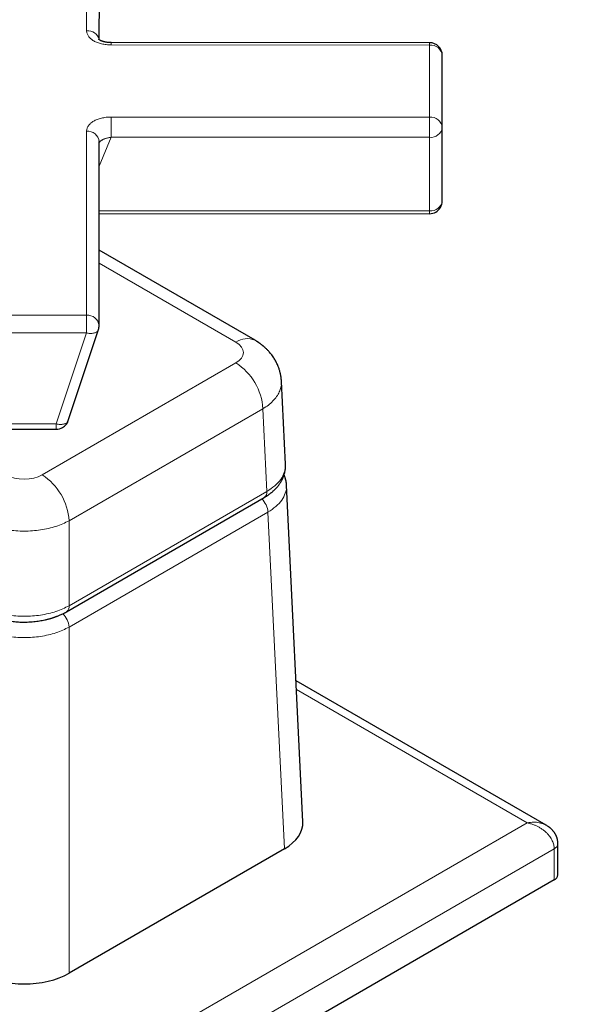
# Model space of a CAD drawing. Units: millimetres. Extents: x 8 to 875, y 12 to 743.
# Drawn here: x 690 to 734, y 182 to 260 of the extents above; entities that cross this region are included whole.
import ezdxf

# ---------------------------------------------------------------- set-up
doc = ezdxf.new("R2010")
doc.units = ezdxf.units.MM

msp = doc.modelspace()

# ---------------------------------------------------------------- linework, layer by layer
at = {"color": 8, "linetype": 'Continuous', "lineweight": 0}
for p, q in [((695.579, 258.819), (695.588, 273.293)), ((722.575, 257.699), (697.508, 257.705)), ((722.571, 252.027), (722.575, 257.699)), ((723.575, 256.882), (723.571, 251.21)), ((697.504, 252.033), (722.571, 252.027)), ((695.563, 236.445), (695.573, 250.919)), ((723.571, 251.21), (723.572, 245.43)), ((697.504, 250.445), (696.572, 248.179)), ((722.571, 250.44), (697.504, 250.445)), ((722.572, 244.659), (722.571, 250.44)), ((696.569, 244.665), (722.572, 244.659)), ((707.335, 234.326), (696.567, 240.542)), ((685.738, 236.447), (695.563, 236.445)), ((695.563, 235.051), (685.738, 235.054)), ((693.186, 227.899), (695.563, 235.051)), ((692.077, 223.885), (707.335, 232.694)), ((709.456, 229.089), (694.197, 220.281)), ((709.772, 222.592), (709.456, 229.089)), ((688.115, 227.9), (693.186, 227.899)), ((694.197, 213.601), (709.772, 222.592)), ((709.852, 220.959), (694.197, 211.922)), ((711.143, 194.48), (709.852, 220.959)), ((694.197, 220.281), (694.197, 213.601)), ((694.197, 211.922), (694.197, 184.698)), ((730.261, 196.52), (712.098, 207.006)), ((690.663, 173.661), (730.261, 196.52)), ((732.383, 194.479), (691.37, 170.803)), ((732.383, 192.03), (732.383, 194.479))]:
    msp.add_line(p, q, dxfattribs=at)
at = {"color": 7, "linetype": 'Continuous', "lineweight": 30}
for p, q in [((696.579, 258.113), (696.588, 272.476)), ((722.576, 257.882), (697.508, 257.888)), ((723.574, 248.357), (723.575, 256.882)), ((696.563, 235.628), (696.573, 250.102)), ((723.572, 245.43), (723.574, 248.357)), ((696.569, 244.436), (722.572, 244.43)), ((708.835, 234.474), (696.567, 241.556)), ((694.135, 228.161), (696.512, 235.313)), ((711.234, 224.725), (710.916, 231.24)), ((688.115, 227.477), (693.186, 227.476)), ((712.605, 196.602), (711.314, 223.092)), ((693.991, 213.12), (709.565, 222.111)), ((731.761, 196.331), (712.064, 207.702)), ((711.143, 194.48), (694.197, 184.698)), ((732.676, 192.438), (732.676, 194.887)), ((732.383, 192.03), (691.37, 168.354))]:
    msp.add_line(p, q, dxfattribs=at)
at = {"color": 8, "linetype": 'Continuous', "lineweight": 0, "flags": 128}
for points in [[(697.504, 250.445), (697.504, 250.499), (697.504, 250.556), (697.504, 250.618), (697.504, 250.684), (697.504, 250.753), (697.504, 250.826), (697.504, 250.9), (697.504, 250.977), (697.504, 251.055), (697.504, 251.134), (697.504, 251.214), (697.504, 251.294), (697.504, 251.373), (697.504, 251.451), (697.504, 251.528), (697.504, 251.603), (697.504, 251.675), (697.504, 251.744), (697.504, 251.81), (697.504, 251.873), (697.504, 251.931), (697.504, 251.984), (697.504, 252.033)], [(722.571, 250.44), (722.571, 250.493), (722.571, 250.551), (722.571, 250.613), (722.571, 250.679), (722.571, 250.748), (722.571, 250.82), (722.571, 250.895), (722.571, 250.971), (722.571, 251.049), (722.571, 251.129), (722.571, 251.208), (722.571, 251.288), (722.571, 251.367), (722.571, 251.446), (722.571, 251.522), (722.571, 251.597), (722.571, 251.669), (722.571, 251.739), (722.571, 251.805), (722.571, 251.867), (722.571, 251.925), (722.571, 251.979), (722.571, 252.027)], [(695.563, 235.051), (695.563, 235.117), (695.563, 235.186), (695.563, 235.258), (695.563, 235.332), (695.563, 235.408), (695.563, 235.485), (695.563, 235.563), (695.563, 235.642), (695.563, 235.72), (695.563, 235.798), (695.563, 235.875), (695.563, 235.95), (695.563, 236.023), (695.563, 236.094), (695.563, 236.162), (695.563, 236.227), (695.563, 236.288), (695.563, 236.345), (695.563, 236.397), (695.563, 236.445)], [(696.512, 235.313), (696.501, 235.286), (696.481, 235.247), (696.455, 235.21), (696.423, 235.176), (696.386, 235.144), (696.344, 235.116), (696.297, 235.091), (696.245, 235.069), (696.19, 235.051), (696.13, 235.036), (696.067, 235.025), (696.001, 235.017), (695.932, 235.013), (695.861, 235.013), (695.788, 235.017), (695.714, 235.025), (695.638, 235.036), (695.563, 235.051)], [(693.186, 227.899), (693.261, 227.884), (693.336, 227.873), (693.411, 227.865), (693.484, 227.861), (693.555, 227.861), (693.624, 227.865), (693.69, 227.872), (693.753, 227.883), (693.812, 227.898), (693.868, 227.917), (693.92, 227.939), (693.966, 227.964), (694.009, 227.992), (694.046, 228.023), (694.077, 228.058), (694.104, 228.094), (694.124, 228.133), (694.135, 228.161)]]:
    msp.add_lwpolyline(points, dxfattribs=at)
at = {"color": 8, "linetype": 'Continuous', "lineweight": 0}
for centre, radius, start, end in [((695.646, 257.865), 0.957, 15.74996, 94.0477), ((761.557, 257.717), 64.05, 179.8465, 180.01062), ((786.625, 257.711), 64.05, 179.8465, 180.01062), ((722.658, 256.78), 0.923, 6.35209, 95.1661), ((722.654, 251.108), 0.923, 6.35209, 95.1661), ((695.658, 250.003), 0.92, 5.84374, 95.29452), ((722.673, 251.342), 0.908, 263.58101, 351.6452), ((722.674, 245.562), 0.908, 263.58101, 351.6452), ((805.613, 244.6), 83.041, 179.95944, 180.11745), ((695.648, 235.528), 0.921, 6.21996, 95.26677), ((708.213, 233.108), 1.501, 65.52428, 125.78596), ((704.844, 228.802), 4.62, 3.55333, 57.37775), ((913.419, 227.775), 220.233, 179.96772, 180.07769), ((689.586, 219.994), 4.62, 3.55333, 57.37775), ((709.259, 222.528), 0.517, 306.32687, 7.12877), ((708.275, 220.848), 1.581, 4.01403, 46.51101), ((692.621, 211.812), 1.58, 4.00886, 46.93892), ((693.684, 213.537), 0.517, 306.32386, 7.12904), ((732.19, 194.927), 0.487, 293.29596, 355.40173)]:
    msp.add_arc(centre, radius, start, end, dxfattribs=at)
at = {"color": 7, "linetype": 'Continuous', "lineweight": 30}
for centre, radius, start, end in [((722.575, 256.882), 1, 359.99367, 89.98689), ((722.572, 245.43), 1, 299.97766, 359.96067), ((722.572, 245.43), 1, 269.98689, 299.97766), ((695.563, 235.629), 1, 341.61459, 359.96067), ((693.186, 228.476), 1, 299.97766, 341.61459), ((693.186, 228.476), 1, 269.98689, 299.97766), ((732.174, 192.488), 0.504, 294.46, 354.21985)]:
    msp.add_arc(centre, radius, start, end, dxfattribs=at)
at = {"color": 8, "linetype": 'Continuous', "lineweight": 0}
for centre, major_axis, ratio, start_param, end_param in [((705.919, 233.51), (2.002, 0), 0.576831, 5.498183, 7.068188), ((690.663, 224.703), (2, 0), 0.577745, 3.927387, 5.497391)]:
    msp.add_ellipse(centre, major_axis=major_axis, ratio=ratio, start_param=start_param, end_param=end_param, dxfattribs=at)
at = {"color": 7, "linetype": 'Continuous', "lineweight": 30}
for centre, major_axis, ratio, start_param, end_param in [((707.603, 196.52), (5.004, 0), 0.576831, 5.498183, 6.311295), ((690.663, 186.741), (5, 0), 0.577745, 3.927387, 5.497391)]:
    msp.add_ellipse(centre, major_axis=major_axis, ratio=ratio, start_param=start_param, end_param=end_param, dxfattribs=at)
for points, knots in [([(772.774, 294.757), (772.774, 294.867), (772.774, 295.182), (772.77, 295.701), (772.761, 296.313), (772.747, 296.924), (772.73, 297.532), (772.708, 298.139), (772.681, 298.743), (772.65, 299.346), (772.615, 299.946), (772.575, 300.544), (772.531, 301.14), (772.482, 301.734), (772.429, 302.326), (772.371, 302.915), (772.309, 303.502), (772.243, 304.086), (772.172, 304.668), (772.096, 305.248), (772.016, 305.825), (771.932, 306.399), (771.843, 306.97), (771.75, 307.539), (771.652, 308.106), (771.55, 308.669), (771.444, 309.23), (771.332, 309.787), (771.217, 310.342), (771.097, 310.894), (770.973, 311.442), (770.844, 311.988), (770.711, 312.53), (770.573, 313.07), (770.431, 313.606), (770.285, 314.139), (770.134, 314.668), (769.979, 315.194), (769.819, 315.717), (769.655, 316.236), (769.487, 316.752), (769.315, 317.264), (769.138, 317.773), (768.957, 318.278), (768.772, 318.779), (768.582, 319.277), (768.389, 319.77), (768.191, 320.26), (767.989, 320.747), (767.783, 321.229), (767.573, 321.708), (767.358, 322.182), (767.14, 322.653), (766.917, 323.119), (766.691, 323.582), (766.46, 324.04), (766.226, 324.494), (765.987, 324.944), (765.745, 325.39), (765.499, 325.832), (765.248, 326.27), (764.994, 326.703), (764.737, 327.132), (764.475, 327.557), (764.21, 327.978), (763.941, 328.394), (763.668, 328.806), (763.391, 329.213), (763.111, 329.616), (762.827, 330.015), (762.54, 330.409), (762.249, 330.798), (761.954, 331.184), (761.656, 331.564), (761.355, 331.941), (761.05, 332.312), (760.741, 332.68), (760.43, 333.042), (760.114, 333.4), (759.796, 333.754), (759.474, 334.103), (759.149, 334.447), (758.82, 334.787), (758.488, 335.122), (758.153, 335.453), (757.815, 335.779), (757.473, 336.1), (757.129, 336.417), (756.781, 336.729), (756.43, 337.036), (756.076, 337.339), (755.719, 337.637), (755.359, 337.93), (754.996, 338.219), (754.63, 338.502), (754.261, 338.782), (753.889, 339.056), (753.514, 339.326), (753.136, 339.59), (752.755, 339.851), (752.372, 340.106), (751.985, 340.356), (751.596, 340.602), (751.204, 340.843), (750.809, 341.079), (750.411, 341.311), (750.011, 341.537), (749.608, 341.759), (749.202, 341.975), (748.793, 342.187), (748.382, 342.394), (747.968, 342.597), (747.552, 342.794), (747.133, 342.986), (746.712, 343.173), (746.287, 343.356), (745.861, 343.533), (745.432, 343.706), (745, 343.874), (744.566, 344.036), (744.129, 344.194), (743.69, 344.346), (743.249, 344.494), (742.805, 344.636), (742.358, 344.774), (741.91, 344.906), (741.459, 345.034), (741.006, 345.156), (740.55, 345.273), (740.092, 345.385), (739.632, 345.492), (739.17, 345.594), (738.705, 345.69), (738.238, 345.782), (737.769, 345.868), (737.298, 345.949), (736.825, 346.025), (736.35, 346.096), (735.872, 346.161), (735.393, 346.221), (734.911, 346.276), (734.428, 346.326), (733.942, 346.37), (733.455, 346.409), (732.966, 346.443), (732.474, 346.471), (731.981, 346.494), (731.486, 346.512), (730.989, 346.524), (730.491, 346.531), (729.99, 346.533), (729.488, 346.529), (728.985, 346.519), (728.479, 346.505), (727.972, 346.485), (727.463, 346.459), (726.953, 346.428), (726.441, 346.391), (725.928, 346.349), (725.414, 346.302), (724.897, 346.249), (724.38, 346.191), (723.861, 346.127), (723.341, 346.058), (722.82, 345.983), (722.297, 345.903), (721.774, 345.817), (721.249, 345.726), (720.723, 345.629), (720.196, 345.527), (719.668, 345.419), (719.14, 345.306), (718.61, 345.188), (718.079, 345.064), (717.548, 344.934), (717.016, 344.799), (716.483, 344.659), (715.949, 344.513), (715.415, 344.362), (714.88, 344.206), (714.345, 344.044), (713.809, 343.877), (713.273, 343.704), (712.736, 343.526), (712.199, 343.343), (711.661, 343.155), (711.124, 342.961), (710.586, 342.762), (710.048, 342.558), (709.51, 342.349), (708.971, 342.134), (708.433, 341.915), (707.894, 341.69), (707.356, 341.46), (706.818, 341.225), (706.279, 340.985), (705.741, 340.739), (705.203, 340.489), (704.666, 340.234), (704.128, 339.974), (703.591, 339.709), (703.054, 339.439), (702.518, 339.164), (701.981, 338.885), (701.446, 338.6), (700.911, 338.311), (700.376, 338.017), (699.842, 337.718), (699.308, 337.414), (698.775, 337.106), (698.243, 336.793), (697.711, 336.475), (697.18, 336.153), (696.65, 335.826), (696.121, 335.495), (695.592, 335.159), (695.064, 334.819), (694.538, 334.474), (694.012, 334.125), (693.486, 333.772), (692.962, 333.414), (692.439, 333.051), (691.917, 332.685), (691.396, 332.314), (690.876, 331.939), (690.357, 331.559), (689.839, 331.176), (689.322, 330.788), (688.807, 330.396), (688.292, 330), (687.779, 329.6), (687.267, 329.196), (686.757, 328.788), (686.247, 328.376), (685.739, 327.96), (685.233, 327.54), (684.727, 327.116), (684.223, 326.688), (683.721, 326.257), (683.22, 325.821), (682.721, 325.382), (682.223, 324.939), (681.726, 324.493), (681.231, 324.042), (680.738, 323.588), (680.246, 323.131), (679.756, 322.67), (679.267, 322.205), (678.781, 321.737), (678.295, 321.265), (677.812, 320.789), (677.33, 320.311), (676.85, 319.829), (676.372, 319.343), (675.896, 318.854), (675.422, 318.362), (674.949, 317.866), (674.478, 317.368), (674.009, 316.866), (673.543, 316.36), (673.078, 315.852), (672.615, 315.341), (672.154, 314.826), (671.695, 314.308), (671.238, 313.788), (670.783, 313.264), (670.33, 312.737), (669.88, 312.207), (669.431, 311.675), (668.985, 311.139), (668.541, 310.601), (668.099, 310.06), (667.659, 309.516), (667.222, 308.969), (666.786, 308.42), (666.354, 307.868), (665.923, 307.313), (665.495, 306.756), (665.069, 306.196), (664.645, 305.633), (664.224, 305.068), (663.806, 304.501), (663.389, 303.931), (662.976, 303.358), (662.564, 302.783), (662.156, 302.206), (661.749, 301.627), (661.346, 301.045), (660.945, 300.461), (660.546, 299.874), (660.15, 299.286), (659.757, 298.695), (659.366, 298.102), (658.978, 297.507), (658.593, 296.91), (658.211, 296.311), (657.831, 295.71), (657.454, 295.107), (657.08, 294.502), (656.709, 293.896), (656.34, 293.287), (655.974, 292.677), (655.612, 292.064), (655.252, 291.45), (654.895, 290.835), (654.541, 290.217), (654.189, 289.598), (653.841, 288.977), (653.496, 288.355), (653.154, 287.731), (652.815, 287.106), (652.479, 286.479), (652.145, 285.851), (651.816, 285.221), (651.489, 284.59), (651.165, 283.958), (650.844, 283.324), (650.527, 282.69), (650.213, 282.053), (649.902, 281.416), (649.594, 280.778), (649.289, 280.138), (648.988, 279.497), (648.69, 278.855), (648.395, 278.213), (648.103, 277.569), (647.815, 276.924), (647.53, 276.278), (647.249, 275.632), (646.971, 274.985), (646.696, 274.336), (646.425, 273.687), (646.157, 273.038), (645.893, 272.387), (645.632, 271.736), (645.374, 271.085), (645.12, 270.432), (644.87, 269.78), (644.623, 269.126), (644.38, 268.472), (644.14, 267.818), (643.904, 267.163), (643.671, 266.508), (643.442, 265.853), (643.216, 265.197), (642.995, 264.541), (642.777, 263.884), (642.562, 263.228), (642.352, 262.571), (642.145, 261.914), (641.941, 261.258), (641.742, 260.601), (641.546, 259.944), (641.354, 259.286), (641.166, 258.63), (640.981, 257.973), (640.801, 257.316), (640.624, 256.659), (640.451, 256.003), (640.282, 255.347), (640.116, 254.691), (639.955, 254.035), (639.798, 253.379), (639.644, 252.724), (639.494, 252.07), (639.349, 251.416), (639.207, 250.762), (639.069, 250.109), (638.936, 249.456), (638.806, 248.804), (638.68, 248.153), (638.558, 247.502), (638.441, 246.852), (638.327, 246.202), (638.218, 245.553), (638.112, 244.906), (638.011, 244.259), (637.913, 243.612), (637.82, 242.967), (637.731, 242.323), (637.646, 241.679), (637.566, 241.037), (637.489, 240.396), (637.417, 239.755), (637.348, 239.116), (637.284, 238.478), (637.225, 237.842), (637.169, 237.206), (637.118, 236.572), (637.071, 235.939), (637.028, 235.307), (636.989, 234.677), (636.955, 234.049), (636.925, 233.421), (636.9, 232.796), (636.878, 232.171), (636.861, 231.549), (636.849, 230.928), (636.841, 230.309), (636.837, 229.814), (636.837, 229.527), (636.837, 229.444)], [0, 0, 0, 0, 0.001386, 0.003974, 0.006562, 0.00915, 0.011738, 0.014326, 0.016914, 0.019502, 0.022089, 0.024676, 0.027262, 0.029848, 0.032433, 0.035018, 0.037602, 0.040185, 0.042767, 0.045349, 0.047929, 0.050508, 0.053085, 0.055662, 0.058236, 0.06081, 0.063381, 0.065951, 0.068519, 0.071085, 0.073648, 0.07621, 0.078769, 0.081326, 0.08388, 0.086432, 0.088981, 0.091527, 0.09407, 0.09661, 0.099146, 0.10168, 0.10421, 0.106736, 0.109259, 0.111778, 0.114294, 0.116805, 0.119313, 0.121817, 0.124316, 0.126811, 0.129302, 0.131789, 0.134271, 0.136749, 0.139223, 0.141692, 0.144156, 0.146616, 0.149072, 0.151523, 0.153969, 0.15641, 0.158848, 0.16128, 0.163708, 0.166131, 0.16855, 0.170965, 0.173375, 0.17578, 0.178182, 0.180579, 0.182972, 0.18536, 0.187745, 0.190126, 0.192503, 0.194876, 0.197245, 0.199611, 0.201973, 0.204332, 0.206687, 0.20904, 0.211389, 0.213736, 0.21608, 0.218421, 0.220759, 0.223095, 0.225429, 0.227761, 0.230091, 0.232419, 0.234745, 0.23707, 0.239394, 0.241716, 0.244037, 0.246357, 0.248677, 0.250996, 0.253314, 0.255633, 0.257951, 0.260269, 0.262587, 0.264905, 0.267224, 0.269543, 0.271863, 0.274184, 0.276507, 0.27883, 0.281155, 0.283481, 0.285809, 0.288138, 0.29047, 0.292803, 0.295139, 0.297477, 0.299818, 0.302161, 0.304508, 0.306856, 0.309208, 0.311564, 0.313922, 0.316283, 0.318649, 0.321017, 0.32339, 0.325766, 0.328146, 0.330529, 0.332917, 0.335309, 0.337705, 0.340106, 0.34251, 0.344919, 0.347332, 0.34975, 0.352172, 0.354599, 0.35703, 0.359465, 0.361905, 0.36435, 0.366799, 0.369253, 0.371711, 0.374174, 0.376641, 0.379113, 0.381589, 0.384069, 0.386554, 0.389043, 0.391536, 0.394033, 0.396535, 0.39904, 0.401549, 0.404063, 0.406579, 0.4091, 0.411624, 0.414151, 0.416682, 0.419217, 0.421754, 0.424294, 0.426838, 0.429384, 0.431933, 0.434485, 0.437039, 0.439595, 0.442154, 0.444715, 0.447279, 0.449844, 0.452411, 0.45498, 0.45755, 0.460123, 0.462696, 0.465271, 0.467848, 0.470425, 0.473004, 0.475583, 0.478164, 0.480745, 0.483327, 0.48591, 0.488493, 0.491077, 0.493662, 0.496247, 0.498832, 0.501417, 0.504003, 0.506588, 0.509174, 0.51176, 0.514346, 0.516932, 0.519517, 0.522103, 0.524688, 0.527273, 0.529858, 0.532442, 0.535026, 0.53761, 0.540193, 0.542776, 0.545358, 0.54794, 0.550522, 0.553103, 0.555683, 0.558263, 0.560843, 0.563421, 0.565999, 0.568577, 0.571154, 0.57373, 0.576306, 0.578881, 0.581456, 0.58403, 0.586603, 0.589176, 0.591748, 0.594319, 0.59689, 0.59946, 0.60203, 0.604599, 0.607167, 0.609734, 0.612301, 0.614868, 0.617434, 0.619999, 0.622564, 0.625128, 0.627691, 0.630254, 0.632816, 0.635378, 0.637939, 0.6405, 0.64306, 0.64562, 0.648179, 0.650737, 0.653296, 0.655853, 0.65841, 0.660967, 0.663523, 0.666079, 0.668635, 0.67119, 0.673744, 0.676298, 0.678852, 0.681406, 0.683959, 0.686511, 0.689064, 0.691616, 0.694168, 0.696719, 0.69927, 0.701821, 0.704372, 0.706922, 0.709472, 0.712022, 0.714572, 0.717121, 0.719671, 0.72222, 0.724769, 0.727318, 0.729866, 0.732415, 0.734963, 0.737512, 0.74006, 0.742608, 0.745156, 0.747704, 0.750252, 0.7528, 0.755348, 0.757896, 0.760444, 0.762992, 0.76554, 0.768089, 0.770637, 0.773185, 0.775733, 0.778282, 0.78083, 0.783379, 0.785928, 0.788477, 0.791026, 0.793575, 0.796124, 0.798674, 0.801224, 0.803774, 0.806324, 0.808875, 0.811426, 0.813977, 0.816528, 0.81908, 0.821632, 0.824184, 0.826737, 0.82929, 0.831843, 0.834397, 0.836951, 0.839505, 0.84206, 0.844616, 0.847171, 0.849727, 0.852284, 0.854841, 0.857399, 0.859957, 0.862515, 0.865074, 0.867634, 0.870194, 0.872755, 0.875316, 0.877878, 0.88044, 0.883003, 0.885566, 0.88813, 0.890695, 0.89326, 0.895826, 0.898392, 0.900959, 0.903527, 0.906095, 0.908664, 0.911234, 0.913804, 0.916375, 0.918947, 0.921519, 0.924092, 0.926665, 0.92924, 0.931814, 0.93439, 0.936966, 0.939543, 0.94212, 0.944699, 0.947277, 0.949857, 0.952437, 0.955017, 0.957598, 0.96018, 0.962762, 0.965345, 0.967929, 0.970513, 0.973097, 0.975682, 0.978267, 0.980853, 0.983439, 0.986026, 0.988613, 0.9912, 0.993787, 0.996375, 0.998963, 1, 1, 1, 1]), ([(659.637, 229.444), (659.637, 229.525), (659.637, 229.762), (659.64, 230.156), (659.647, 230.627), (659.657, 231.101), (659.671, 231.578), (659.688, 232.057), (659.709, 232.539), (659.733, 233.024), (659.76, 233.512), (659.791, 234.002), (659.826, 234.495), (659.864, 234.991), (659.906, 235.488), (659.951, 235.989), (659.999, 236.491), (660.051, 236.996), (660.107, 237.504), (660.166, 238.013), (660.229, 238.525), (660.295, 239.039), (660.365, 239.555), (660.438, 240.073), (660.515, 240.593), (660.596, 241.116), (660.68, 241.64), (660.768, 242.166), (660.859, 242.693), (660.954, 243.223), (661.053, 243.754), (661.155, 244.287), (661.26, 244.822), (661.369, 245.358), (661.482, 245.896), (661.599, 246.435), (661.718, 246.976), (661.842, 247.518), (661.969, 248.062), (662.1, 248.606), (662.234, 249.152), (662.371, 249.7), (662.513, 250.248), (662.657, 250.797), (662.806, 251.348), (662.958, 251.899), (663.113, 252.452), (663.272, 253.005), (663.434, 253.559), (663.6, 254.114), (663.769, 254.67), (663.942, 255.227), (664.118, 255.784), (664.298, 256.341), (664.481, 256.9), (664.668, 257.458), (664.858, 258.017), (665.051, 258.577), (665.248, 259.137), (665.448, 259.697), (665.651, 260.257), (665.858, 260.818), (666.069, 261.379), (666.282, 261.94), (666.499, 262.5), (666.719, 263.061), (666.942, 263.622), (667.169, 264.183), (667.399, 264.743), (667.632, 265.304), (667.868, 265.864), (668.108, 266.423), (668.35, 266.983), (668.596, 267.542), (668.845, 268.1), (669.097, 268.658), (669.352, 269.216), (669.61, 269.773), (669.871, 270.329), (670.136, 270.884), (670.403, 271.439), (670.673, 271.993), (670.946, 272.546), (671.222, 273.098), (671.501, 273.649), (671.783, 274.199), (672.068, 274.749), (672.356, 275.297), (672.646, 275.844), (672.939, 276.389), (673.236, 276.934), (673.534, 277.477), (673.836, 278.019), (674.14, 278.559), (674.447, 279.098), (674.756, 279.636), (675.068, 280.172), (675.383, 280.706), (675.7, 281.239), (676.02, 281.77), (676.342, 282.3), (676.667, 282.828), (676.994, 283.353), (677.324, 283.878), (677.656, 284.4), (677.99, 284.92), (678.327, 285.438), (678.666, 285.954), (679.007, 286.469), (679.351, 286.981), (679.697, 287.491), (680.045, 287.998), (680.395, 288.504), (680.747, 289.007), (681.101, 289.508), (681.457, 290.006), (681.816, 290.502), (682.176, 290.996), (682.538, 291.487), (682.902, 291.976), (683.268, 292.462), (683.636, 292.945), (684.006, 293.426), (684.377, 293.904), (684.75, 294.379), (685.125, 294.851), (685.502, 295.321), (685.88, 295.788), (686.26, 296.252), (686.641, 296.713), (687.024, 297.171), (687.408, 297.626), (687.794, 298.078), (688.182, 298.526), (688.57, 298.972), (688.96, 299.415), (689.352, 299.854), (689.744, 300.29), (690.138, 300.723), (690.533, 301.152), (690.929, 301.579), (691.326, 302.002), (691.725, 302.421), (692.124, 302.837), (692.524, 303.249), (692.926, 303.658), (693.328, 304.064), (693.731, 304.466), (694.135, 304.864), (694.54, 305.259), (694.945, 305.65), (695.352, 306.037), (695.758, 306.421), (696.166, 306.801), (696.574, 307.177), (696.983, 307.549), (697.392, 307.918), (697.802, 308.282), (698.212, 308.643), (698.622, 309), (699.033, 309.353), (699.444, 309.702), (699.856, 310.047), (700.267, 310.388), (700.679, 310.725), (701.091, 311.057), (701.503, 311.386), (701.915, 311.711), (702.327, 312.031), (702.739, 312.348), (703.151, 312.66), (703.563, 312.968), (703.975, 313.272), (704.386, 313.572), (704.797, 313.867), (705.208, 314.158), (705.619, 314.445), (706.029, 314.728), (706.439, 315.006), (706.848, 315.28), (707.257, 315.55), (707.665, 315.816), (708.073, 316.077), (708.48, 316.333), (708.886, 316.586), (709.292, 316.834), (709.697, 317.077), (710.101, 317.316), (710.504, 317.551), (710.906, 317.781), (711.308, 318.007), (711.708, 318.229), (712.108, 318.446), (712.506, 318.658), (712.903, 318.867), (713.299, 319.07), (713.694, 319.27), (714.088, 319.464), (714.481, 319.655), (714.872, 319.841), (715.262, 320.022), (715.65, 320.199), (716.037, 320.372), (716.423, 320.54), (716.807, 320.704), (717.19, 320.863), (717.571, 321.018), (717.951, 321.168), (718.328, 321.314), (718.705, 321.456), (719.079, 321.593), (719.452, 321.726), (719.823, 321.854), (720.192, 321.978), (720.56, 322.098), (720.925, 322.213), (721.289, 322.324), (721.651, 322.431), (722.011, 322.534), (722.369, 322.632), (722.725, 322.725), (723.079, 322.815), (723.431, 322.9), (723.78, 322.981), (724.128, 323.058), (724.474, 323.13), (724.818, 323.199), (725.159, 323.263), (725.499, 323.323), (725.836, 323.379), (726.171, 323.43), (726.504, 323.478), (726.835, 323.521), (727.163, 323.561), (727.49, 323.596), (727.814, 323.627), (728.136, 323.654), (728.456, 323.677), (728.774, 323.696), (729.089, 323.711), (729.403, 323.722), (729.714, 323.729), (730.024, 323.732), (730.331, 323.731), (730.636, 323.726), (730.939, 323.717), (731.24, 323.704), (731.539, 323.687), (731.836, 323.666), (732.131, 323.641), (732.424, 323.612), (732.716, 323.579), (733.005, 323.542), (733.293, 323.5), (733.579, 323.455), (733.863, 323.405), (734.146, 323.351), (734.427, 323.292), (734.707, 323.23), (734.985, 323.163), (735.262, 323.091), (735.537, 323.015), (735.811, 322.934), (736.083, 322.849), (736.354, 322.759), (736.624, 322.664), (736.892, 322.564), (737.159, 322.459), (737.424, 322.349), (737.688, 322.234), (737.95, 322.114), (738.21, 321.989), (738.469, 321.859), (738.726, 321.723), (738.98, 321.583), (739.232, 321.437), (739.481, 321.287), (739.728, 321.131), (739.972, 320.971), (740.212, 320.807), (740.449, 320.638), (740.683, 320.465), (740.914, 320.287), (741.141, 320.106), (741.365, 319.92), (741.585, 319.731), (741.801, 319.538), (742.014, 319.341), (742.224, 319.14), (742.43, 318.936), (742.633, 318.728), (742.833, 318.517), (743.029, 318.302), (743.222, 318.084), (743.413, 317.862), (743.6, 317.636), (743.784, 317.407), (743.965, 317.174), (744.144, 316.938), (744.32, 316.698), (744.493, 316.455), (744.663, 316.208), (744.831, 315.957), (744.996, 315.702), (745.158, 315.444), (745.318, 315.182), (745.476, 314.916), (745.631, 314.647), (745.783, 314.374), (745.933, 314.097), (746.08, 313.816), (746.225, 313.531), (746.367, 313.243), (746.507, 312.95), (746.644, 312.654), (746.779, 312.354), (746.911, 312.05), (747.041, 311.742), (747.168, 311.431), (747.293, 311.115), (747.415, 310.796), (747.535, 310.472), (747.651, 310.145), (747.766, 309.814), (747.878, 309.479), (747.987, 309.14), (748.093, 308.797), (748.197, 308.451), (748.298, 308.1), (748.396, 307.746), (748.492, 307.388), (748.585, 307.026), (748.675, 306.66), (748.762, 306.291), (748.846, 305.917), (748.928, 305.54), (749.007, 305.16), (749.082, 304.775), (749.155, 304.387), (749.225, 303.995), (749.292, 303.6), (749.356, 303.2), (749.417, 302.798), (749.475, 302.391), (749.53, 301.981), (749.581, 301.568), (749.63, 301.151), (749.675, 300.731), (749.718, 300.307), (749.757, 299.88), (749.793, 299.449), (749.826, 299.016), (749.855, 298.578), (749.882, 298.138), (749.905, 297.694), (749.925, 297.247), (749.941, 296.797), (749.955, 296.344), (749.964, 295.888), (749.971, 295.428), (749.974, 295.051), (749.974, 294.827), (749.974, 294.757)], [0, 0, 0, 0, 0.0013991, 0.0040752, 0.006752, 0.0094297, 0.0121084, 0.014788, 0.0174685, 0.02015, 0.0228324, 0.0255159, 0.0282004, 0.030886, 0.0335726, 0.0362602, 0.0389489, 0.0416387, 0.0443296, 0.0470215, 0.0497145, 0.0524086, 0.0551038, 0.0578001, 0.0604974, 0.0631958, 0.0658953, 0.0685959, 0.0712975, 0.0740002, 0.076704, 0.0794087, 0.0821146, 0.0848214, 0.0875293, 0.0902381, 0.092948, 0.0956588, 0.0983706, 0.1010834, 0.1037971, 0.1065118, 0.1092274, 0.1119439, 0.1146613, 0.1173795, 0.1200986, 0.1228186, 0.1255394, 0.1282611, 0.1309835, 0.1337068, 0.1364308, 0.1391555, 0.1418811, 0.1446073, 0.1473342, 0.1500619, 0.1527902, 0.1555192, 0.1582488, 0.160979, 0.1637099, 0.1664413, 0.1691733, 0.1719059, 0.174639, 0.1773726, 0.1801068, 0.1828414, 0.1855765, 0.188312, 0.191048, 0.1937844, 0.1965212, 0.1992583, 0.2019959, 0.2047338, 0.207472, 0.2102105, 0.2129493, 0.2156884, 0.2184277, 0.2211673, 0.2239071, 0.2266471, 0.2293873, 0.2321276, 0.2348681, 0.2376087, 0.2403495, 0.2430903, 0.2458312, 0.2485722, 0.2513132, 0.2540543, 0.2567953, 0.2595363, 0.2622773, 0.2650183, 0.2677591, 0.2704999, 0.2732406, 0.2759811, 0.2787215, 0.2814618, 0.2842018, 0.2869417, 0.2896813, 0.2924207, 0.2951599, 0.2978988, 0.3006374, 0.3033757, 0.3061137, 0.3088513, 0.3115886, 0.3143255, 0.317062, 0.3197981, 0.3225337, 0.325269, 0.3280037, 0.330738, 0.3334718, 0.336205, 0.3389377, 0.3416699, 0.3444015, 0.3471325, 0.3498629, 0.3525927, 0.3553218, 0.3580503, 0.3607781, 0.3635053, 0.3662317, 0.3689574, 0.3716823, 0.3744065, 0.3771299, 0.3798526, 0.3825744, 0.3852954, 0.3880156, 0.3907349, 0.3934534, 0.3961709, 0.3988876, 0.4016034, 0.4043182, 0.4070321, 0.4097451, 0.4124571, 0.4151681, 0.4178781, 0.4205872, 0.4232952, 0.4260022, 0.4287081, 0.431413, 0.4341169, 0.4368197, 0.4395214, 0.4422221, 0.4449217, 0.4476202, 0.4503175, 0.4530138, 0.455709, 0.4584031, 0.4610961, 0.463788, 0.4664788, 0.4691685, 0.4718571, 0.4745446, 0.477231, 0.4799163, 0.4826006, 0.4852838, 0.4879659, 0.4906471, 0.4933272, 0.4960063, 0.4986844, 0.5013616, 0.5040378, 0.5067132, 0.5093876, 0.5120613, 0.5147341, 0.5174061, 0.5200774, 0.5227481, 0.525418, 0.5280874, 0.5307563, 0.5334247, 0.5360926, 0.5387603, 0.5414276, 0.5440947, 0.5467618, 0.5494287, 0.5520957, 0.5547628, 0.5574302, 0.5600978, 0.5627659, 0.5654345, 0.5681038, 0.5707739, 0.573445, 0.5761171, 0.5787905, 0.5814653, 0.5841417, 0.5868198, 0.5894999, 0.5921822, 0.5948668, 0.5975541, 0.6002442, 0.6029373, 0.6056338, 0.6083339, 0.6110379, 0.6137462, 0.6164589, 0.6191766, 0.6218994, 0.6246278, 0.6273622, 0.6301029, 0.6328505, 0.6356052, 0.6383678, 0.6411385, 0.6439179, 0.6467065, 0.649505, 0.6523139, 0.6551337, 0.6579653, 0.6608091, 0.6636659, 0.6665364, 0.6694214, 0.6723216, 0.6752377, 0.6781707, 0.6811214, 0.6840905, 0.6870789, 0.6900875, 0.6931172, 0.6961686, 0.6992427, 0.7023402, 0.7054617, 0.7086078, 0.7117791, 0.7149759, 0.7181982, 0.7214461, 0.7247192, 0.7280169, 0.7313382, 0.7346819, 0.7380462, 0.7414289, 0.7448276, 0.7482394, 0.7516609, 0.7550886, 0.7585189, 0.7619465, 0.7653679, 0.7687794, 0.7721776, 0.7755597, 0.7789229, 0.7822652, 0.7855848, 0.7888804, 0.7921509, 0.7953958, 0.7986147, 0.8018077, 0.8049749, 0.8081167, 0.8112337, 0.8143264, 0.8173956, 0.8204421, 0.8234667, 0.8264703, 0.8294538, 0.8324179, 0.8353637, 0.838292, 0.8412036, 0.8440994, 0.8469801, 0.8498466, 0.8526995, 0.8555397, 0.8583677, 0.8611843, 0.8639902, 0.8667858, 0.8695719, 0.872349, 0.8751175, 0.8778781, 0.8806311, 0.8833771, 0.8861165, 0.8888498, 0.8915772, 0.8942993, 0.8970163, 0.8997287, 0.9024367, 0.9051406, 0.9078408, 0.9105376, 0.9132311, 0.9159217, 0.9186095, 0.921295, 0.9239781, 0.9266592, 0.9293385, 0.9320161, 0.9346922, 0.937367, 0.9400406, 0.9427132, 0.945385, 0.948056, 0.9507264, 0.9533964, 0.9560659, 0.9587352, 0.9614044, 0.9640734, 0.9667425, 0.9694117, 0.972081, 0.9747506, 0.9774204, 0.9800907, 0.9827614, 0.9854325, 0.9881043, 0.9907766, 0.9934496, 0.9961233, 0.9987978, 1, 1, 1, 1]), ([(697.508, 257.888), (697.469, 257.889), (697.394, 257.89), (697.288, 257.897), (697.194, 257.907), (697.112, 257.92), (697.04, 257.933), (696.97, 257.949), (696.905, 257.966), (696.849, 257.984), (696.807, 257.998), (696.767, 258.013), (696.726, 258.031), (696.685, 258.05), (696.651, 258.067), (696.625, 258.082), (696.606, 258.094), (696.589, 258.105), (696.572, 258.118), (696.558, 258.129), (696.548, 258.138), (696.543, 258.143), (696.54, 258.146), (696.54, 258.146), (696.54, 258.146)], [0, 0, 0, 0, 0.079289, 0.151132, 0.216027, 0.274371, 0.326481, 0.372609, 0.430998, 0.476894, 0.510932, 0.542882, 0.59015, 0.641175, 0.687393, 0.718197, 0.746108, 0.777609, 0.817102, 0.861278, 0.901671, 0.933794, 0.971628, 1, 1, 1, 1]), ([(710.916, 231.236), (710.915, 231.262), (710.912, 231.31), (710.907, 231.373), (710.903, 231.421), (710.898, 231.461), (710.894, 231.5), (710.888, 231.544), (710.879, 231.607), (710.867, 231.686), (710.85, 231.773), (710.832, 231.858), (710.812, 231.941), (710.789, 232.03), (710.761, 232.127), (710.72, 232.253), (710.666, 232.403), (710.599, 232.561), (710.532, 232.704), (710.462, 232.838), (710.387, 232.969), (710.301, 233.107), (710.203, 233.252), (710.09, 233.402), (709.983, 233.531), (709.887, 233.638), (709.807, 233.722), (709.731, 233.798), (709.669, 233.857), (709.62, 233.903), (709.58, 233.938), (709.537, 233.976), (709.494, 234.013), (709.451, 234.049), (709.404, 234.087), (709.354, 234.126), (709.312, 234.158), (709.282, 234.181), (709.257, 234.199), (709.226, 234.222), (709.19, 234.247), (709.155, 234.272), (709.123, 234.294), (709.094, 234.313), (709.064, 234.333), (709.028, 234.357), (708.979, 234.388), (708.914, 234.428), (708.863, 234.458), (708.835, 234.474)], [0, 0, 0, 0, 0.01994, 0.035537, 0.046761, 0.055319, 0.065095, 0.07624, 0.088408, 0.11239, 0.135273, 0.15421, 0.176754, 0.19859, 0.222954, 0.251538, 0.29764, 0.34146, 0.379448, 0.416215, 0.453951, 0.492853, 0.537961, 0.584893, 0.633911, 0.663719, 0.692958, 0.720555, 0.74501, 0.757241, 0.77053, 0.785008, 0.799941, 0.81321, 0.827512, 0.845332, 0.860334, 0.86678, 0.873765, 0.883576, 0.895641, 0.906599, 0.915898, 0.924096, 0.932755, 0.942411, 0.9565, 0.975715, 1, 1, 1, 1]), ([(709.565, 222.111), (709.61, 222.137), (709.694, 222.187), (709.807, 222.26), (709.904, 222.327), (709.987, 222.387), (710.057, 222.441), (710.12, 222.491), (710.181, 222.542), (710.243, 222.595), (710.312, 222.658), (710.385, 222.729), (710.455, 222.8), (710.516, 222.865), (710.57, 222.927), (710.622, 222.988), (710.676, 223.056), (710.733, 223.132), (710.789, 223.213), (710.84, 223.291), (710.891, 223.374), (710.94, 223.462), (710.985, 223.55), (711.023, 223.631), (711.059, 223.716), (711.095, 223.808), (711.126, 223.9), (711.15, 223.983), (711.17, 224.058), (711.186, 224.13), (711.201, 224.202), (711.211, 224.266), (711.219, 224.324), (711.225, 224.375), (711.23, 224.426), (711.233, 224.481), (711.236, 224.546), (711.237, 224.627), (711.235, 224.687), (711.234, 224.72)], [0, 0, 0, 0, 0.0437669, 0.0824329, 0.1163108, 0.1460104, 0.1715281, 0.1944539, 0.2176815, 0.2413944, 0.2682889, 0.3019411, 0.3323539, 0.359482, 0.3846484, 0.4081991, 0.4331642, 0.4658511, 0.4966396, 0.5248802, 0.5532973, 0.5885582, 0.620137, 0.645904, 0.6737464, 0.7071991, 0.7394677, 0.7658259, 0.7895117, 0.812798, 0.8354804, 0.8591806, 0.8745334, 0.8909718, 0.9077126, 0.9248532, 0.9452859, 0.9703393, 1, 1, 1, 1]), ([(711.314, 223.087), (711.311, 223.126), (711.307, 223.199), (711.294, 223.298), (711.281, 223.378), (711.268, 223.448), (711.254, 223.508), (711.24, 223.564), (711.226, 223.616), (711.21, 223.67), (711.191, 223.729), (711.167, 223.796), (711.144, 223.855), (711.129, 223.891), (711.125, 223.901)], [0, 0, 0, 0, 0.132013, 0.248545, 0.350132, 0.437897, 0.511981, 0.573698, 0.64164, 0.706374, 0.775073, 0.863175, 0.961929, 1, 1, 1, 1]), ([(687.336, 213.12), (687.383, 213.094), (687.472, 213.043), (687.605, 212.976), (687.725, 212.918), (687.834, 212.869), (687.929, 212.829), (688.01, 212.796), (688.074, 212.77), (688.123, 212.752), (688.157, 212.739), (688.182, 212.73), (688.208, 212.721), (688.247, 212.707), (688.307, 212.686), (688.382, 212.661), (688.466, 212.634), (688.551, 212.609), (688.646, 212.581), (688.749, 212.553), (688.859, 212.525), (688.974, 212.498), (689.103, 212.47), (689.254, 212.44), (689.419, 212.411), (689.599, 212.383), (689.793, 212.359), (690, 212.338), (690.214, 212.322), (690.43, 212.313), (690.662, 212.309), (690.908, 212.312), (691.165, 212.325), (691.411, 212.345), (691.646, 212.372), (691.871, 212.404), (692.088, 212.442), (692.264, 212.478), (692.401, 212.509), (692.503, 212.534), (692.603, 212.56), (692.702, 212.587), (692.795, 212.614), (692.88, 212.64), (692.944, 212.661), (692.991, 212.676), (693.024, 212.688), (693.061, 212.7), (693.109, 212.717), (693.172, 212.74), (693.25, 212.769), (693.342, 212.806), (693.449, 212.85), (693.569, 212.903), (693.701, 212.965), (693.844, 213.038), (693.94, 213.092), (693.991, 213.12)], [0, 0, 0, 0, 0.025635, 0.048716, 0.069269, 0.087314, 0.102867, 0.115942, 0.12655, 0.133815, 0.139203, 0.142717, 0.145196, 0.151821, 0.161177, 0.173259, 0.186859, 0.199805, 0.212054, 0.229901, 0.246043, 0.26108, 0.280934, 0.302686, 0.326335, 0.351877, 0.379312, 0.4081, 0.438409, 0.468304, 0.497456, 0.534188, 0.569632, 0.603809, 0.636734, 0.668417, 0.699243, 0.72967, 0.744739, 0.759711, 0.77459, 0.789375, 0.80395, 0.816974, 0.828065, 0.833641, 0.838556, 0.843607, 0.850993, 0.860851, 0.873186, 0.888011, 0.905336, 0.925177, 0.947553, 0.972485, 1, 1, 1, 1]), ([(732.676, 194.887), (732.675, 194.919), (732.674, 194.976), (732.666, 195.056), (732.657, 195.121), (732.648, 195.173), (732.639, 195.212), (732.632, 195.242), (732.625, 195.27), (732.614, 195.31), (732.597, 195.363), (732.573, 195.429), (732.547, 195.491), (732.521, 195.548), (732.493, 195.603), (732.462, 195.658), (732.429, 195.712), (732.397, 195.76), (732.364, 195.806), (732.327, 195.854), (732.287, 195.902), (732.248, 195.945), (732.208, 195.989), (732.163, 196.032), (732.119, 196.073), (732.078, 196.109), (732.045, 196.136), (732.014, 196.161), (731.981, 196.186), (731.93, 196.223), (731.857, 196.274), (731.795, 196.311), (731.761, 196.331)], [0, 0, 0, 0, 0.0521607, 0.0966466, 0.133504, 0.1630144, 0.1849398, 0.2000079, 0.2150771, 0.2319549, 0.2699005, 0.3093534, 0.3485407, 0.383143, 0.4150606, 0.4511358, 0.4892799, 0.5203455, 0.5481325, 0.5844041, 0.622551, 0.6516291, 0.6824327, 0.7218848, 0.7562724, 0.78328, 0.8120454, 0.8291239, 0.8519883, 0.8806853, 0.9342941, 1, 1, 1, 1])]:
    msp.add_open_spline(points, degree=3, knots=knots, dxfattribs=at)
at = {"color": 8, "linetype": 'Continuous', "lineweight": 0}
for points, knots in [([(697.508, 257.705), (697.443, 257.706), (697.314, 257.708), (697.123, 257.725), (696.936, 257.751), (696.756, 257.788), (696.585, 257.834), (696.424, 257.889), (696.275, 257.952), (696.137, 258.024), (696.011, 258.103), (695.9, 258.191), (695.803, 258.285), (695.723, 258.385), (695.659, 258.489), (695.613, 258.597), (695.584, 258.707), (695.58, 258.782), (695.579, 258.819)], [0, 0, 0, 0, 0.063974, 0.127451, 0.190511, 0.253214, 0.315616, 0.37667, 0.437568, 0.49842, 0.559273, 0.621409, 0.683704, 0.746239, 0.809077, 0.872273, 0.935887, 1, 1, 1, 1]), ([(695.573, 250.919), (695.575, 250.957), (695.579, 251.031), (695.608, 251.141), (695.654, 251.249), (695.717, 251.353), (695.797, 251.452), (695.892, 251.545), (696.002, 251.631), (696.126, 251.711), (696.264, 251.783), (696.415, 251.847), (696.578, 251.903), (696.751, 251.95), (696.931, 251.986), (697.118, 252.013), (697.31, 252.03), (697.439, 252.032), (697.504, 252.033)], [0, 0, 0, 0, 0.063974, 0.127451, 0.190511, 0.253214, 0.315616, 0.37667, 0.437568, 0.49842, 0.559273, 0.621409, 0.683704, 0.746239, 0.809077, 0.872273, 0.935887, 1, 1, 1, 1]), ([(697.504, 250.445), (697.468, 250.44), (697.398, 250.429), (697.294, 250.407), (697.195, 250.383), (697.102, 250.355), (697.014, 250.325), (696.932, 250.292), (696.857, 250.257), (696.79, 250.221), (696.729, 250.184), (696.676, 250.144), (696.63, 250.104), (696.595, 250.065), (696.58, 250.041), (696.573, 250.03)], [0, 0, 0, 0, 0.088733, 0.174403, 0.257239, 0.337495, 0.41545, 0.491407, 0.565697, 0.63867, 0.711624, 0.7859, 0.861849, 0.939801, 1, 1, 1, 1]), ([(709.456, 229.089), (709.604, 229.184), (709.9, 229.375), (710.261, 229.699), (710.551, 230.044), (710.763, 230.407), (710.885, 230.78), (710.933, 231.06), (710.913, 231.211), (710.909, 231.237)], [0, 0, 0, 0, 0.161071, 0.32214, 0.483207, 0.644271, 0.805335, 0.966398, 1, 1, 1, 1]), ([(709.772, 222.592), (709.99, 222.735), (710.426, 223.02), (710.887, 223.531), (711.16, 224.076), (711.268, 224.483), (711.227, 224.697), (711.222, 224.724)], [0, 0, 0, 0, 0.241399, 0.482775, 0.724136, 0.965489, 1, 1, 1, 1]), ([(709.852, 220.959), (710.07, 221.102), (710.505, 221.387), (710.966, 221.898), (711.24, 222.443), (711.348, 222.85), (711.307, 223.064), (711.302, 223.091)], [0, 0, 0, 0, 0.241401, 0.48278, 0.724143, 0.965498, 1, 1, 1, 1]), ([(687.129, 220.281), (687.289, 220.198), (687.609, 220.032), (688.158, 219.832), (688.745, 219.67), (689.366, 219.553), (690.009, 219.481), (690.663, 219.458), (691.318, 219.481), (691.96, 219.553), (692.582, 219.67), (693.169, 219.832), (693.717, 220.032), (694.037, 220.198), (694.197, 220.281)], [0, 0, 0, 0, 0.083336, 0.166671, 0.250004, 0.333336, 0.416668, 0.5, 0.583332, 0.666664, 0.749996, 0.833329, 0.916664, 1, 1, 1, 1]), ([(687.129, 213.601), (687.289, 213.516), (687.609, 213.347), (688.158, 213.142), (688.745, 212.976), (689.366, 212.857), (690.009, 212.784), (690.663, 212.759), (691.318, 212.784), (691.96, 212.857), (692.582, 212.976), (693.169, 213.142), (693.717, 213.347), (694.037, 213.516), (694.197, 213.601)], [0, 0, 0, 0, 0.083344, 0.166682, 0.250016, 0.333346, 0.416674, 0.5, 0.583326, 0.666654, 0.749984, 0.833318, 0.916656, 1, 1, 1, 1]), ([(687.129, 211.922), (687.289, 211.837), (687.609, 211.668), (688.158, 211.463), (688.745, 211.297), (689.366, 211.177), (690.009, 211.105), (690.663, 211.08), (691.318, 211.105), (691.96, 211.177), (692.582, 211.297), (693.169, 211.463), (693.717, 211.668), (694.037, 211.837), (694.197, 211.922)], [0, 0, 0, 0, 0.083344, 0.166682, 0.250016, 0.333346, 0.416674, 0.5, 0.583326, 0.666654, 0.749984, 0.833318, 0.916656, 1, 1, 1, 1]), ([(730.261, 196.52), (730.35, 196.535), (730.521, 196.564), (730.766, 196.575), (730.988, 196.566), (731.168, 196.542), (731.309, 196.511), (731.419, 196.48), (731.518, 196.446), (731.608, 196.409), (731.689, 196.371), (731.738, 196.344), (731.761, 196.331)], [0, 0, 0, 0, 0.162592, 0.314409, 0.455462, 0.585766, 0.666688, 0.742846, 0.814249, 0.880907, 0.942835, 1, 1, 1, 1]), ([(732.383, 194.479), (732.376, 194.583), (732.365, 194.74), (732.299, 194.955), (732.232, 195.118), (732.144, 195.282), (732.058, 195.411), (731.986, 195.506), (731.934, 195.57), (731.88, 195.632), (731.822, 195.694), (731.735, 195.781), (731.604, 195.896), (731.414, 196.038), (731.206, 196.168), (730.988, 196.282), (730.766, 196.378), (730.521, 196.463), (730.35, 196.501), (730.261, 196.52)], [0, 0, 0, 0, 0.113132, 0.171315, 0.230685, 0.291355, 0.35343, 0.378685, 0.404187, 0.429942, 0.455954, 0.48223, 0.543878, 0.615328, 0.696627, 0.764105, 0.837155, 0.915784, 1, 1, 1, 1])]:
    msp.add_open_spline(points, degree=3, knots=knots, dxfattribs=at)

doc.saveas('drawing.dxf')
